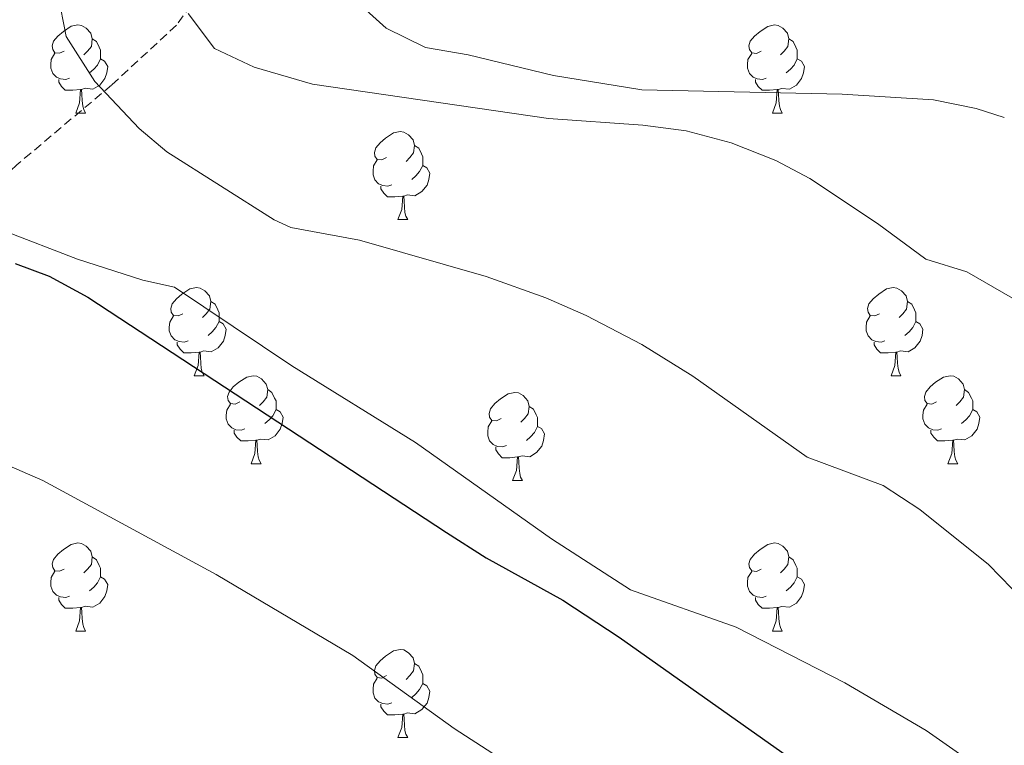
# Model space of a CAD drawing. Units: metres. Extents: x 589113 to 593608, y 4758693 to 4761723.
# Drawn here: x 590314 to 590427, y 4759309 to 4759392 of the extents above; entities that cross this region are included whole.
import ezdxf

# ---------------------------------------------------------------- set-up
doc = ezdxf.new("R2010")
doc.units = ezdxf.units.M
doc.header["$MEASUREMENT"] = 0
doc.linetypes.add('TRAZOSX2', pattern=[1.5, 1, -0.5])
for name, color, linetype, lineweight in [('Level 21', 19, 'Continuous', 0), ('Level 36', 19, 'Continuous', 40), ('Level 4', 36, 'Continuous', 30), ('Level 5', 36, 'Continuous', 0)]:
    doc.layers.add(name, color=color, linetype=linetype, lineweight=lineweight)

msp = doc.modelspace()

# ---------------------------------------------------------------- linework, layer by layer
at = {"layer": 'Level 21', "color": 19, "linetype": 'TRAZOSX2', "lineweight": 0}
msp.add_polyline3d([(590382.82, 4759553.56, 655.71), (590381.68, 4759537.66, 655.74), (590376.57, 4759512.68, 655.69), (590373.16, 4759493.94, 655.44), (590358.41, 4759459.09, 655.49), (590350.46, 4759436.37, 653.56), (590348.19, 4759426.14, 652.74), (590345.35, 4759415.92, 653.72), (590339.11, 4759401.15, 657.31), (590332.29, 4759391.49, 660.72), (590324.91, 4759384.68, 664.56), (590314.12, 4759375.59, 668.17), (590307.87, 4759369.91, 670.68), (590302.2, 4759362.52, 675.99), (590299.93, 4759357.41, 677.21), (590298.22, 4759350.03, 678.68), (590297.09, 4759340.37, 680.71), (590296.52, 4759330.71, 682.61), (590290.84, 4759307.99, 685.31), (590286.89, 4759289.44, 685.9), (590282.35, 4759278.08, 686.32), (590277.23, 4759270.69, 686.64), (590272.69, 4759266.15, 686.93), (590268.15, 4759262.74, 687.29)], dxfattribs=at)
at = {"layer": 'Level 36', "color": 92, "linetype": 'Continuous', "lineweight": 0}
for points in [[(590319.52, 4759388.55, 0.01), (590318.99, 4759388.29, 0.01), (590318.46, 4759388.34, 0.01), (590318.2, 4759388.71, 0.01), (590318.14, 4759389.14, 0.01), (590318.3, 4759389.66, 0.01), (590318.78, 4759390.25, 0.01), (590319.42, 4759390.78, 0.01), (590320.32, 4759391.37, 0.01), (590321.06, 4759391.53, 0.01), (590321.49, 4759391.47, 0.01), (590322.02, 4759391.16, 0.01), (590322.55, 4759390.57, 0.01), (590322.71, 4759389.93, 0.01), (590322.6, 4759389.08, 0.01), (590322.17, 4759388.55, 0.01), (590321.75, 4759388.13, 0.01)], [(590398.85, 4759388.55, 0.01), (590398.32, 4759388.28, 0.01), (590397.79, 4759388.34, 0.01), (590397.52, 4759388.71, 0.01), (590397.47, 4759389.14, 0.01), (590397.63, 4759389.66, 0.01), (590398.11, 4759390.25, 0.01), (590398.74, 4759390.78, 0.01), (590399.64, 4759391.36, 0.01), (590400.39, 4759391.52, 0.01), (590400.81, 4759391.47, 0.01), (590401.34, 4759391.16, 0.01), (590401.87, 4759390.57, 0.01), (590402.03, 4759389.93, 0.01), (590401.92, 4759389.08, 0.01), (590401.5, 4759388.55, 0.01), (590401.08, 4759388.12, 0.01)], [(590322.71, 4759389.93, 0.01), (590323.18, 4759389.62, 0.01), (590323.5, 4759388.98, 0.01), (590323.66, 4759388.66, 0.01), (590323.66, 4759388.08, 0.01), (590323.66, 4759387.65, 0.01), (590323.29, 4759386.96, 0.01), (590322.87, 4759386.48, 0.01), (590322.39, 4759386.06, 0.01)], [(590402.03, 4759389.93, 0.01), (590402.51, 4759389.62, 0.01), (590402.82, 4759388.98, 0.01), (590402.98, 4759388.66, 0.01), (590402.98, 4759388.08, 0.01), (590402.98, 4759387.65, 0.01), (590402.61, 4759386.96, 0.01), (590402.19, 4759386.48, 0.01), (590401.71, 4759386.06, 0.01)], [(590320.11, 4759385.47, 0.01), (590319.68, 4759385.31, 0.01), (590319.1, 4759385.37, 0.01), (590318.62, 4759385.58, 0.01), (590318.2, 4759386.01, 0.01), (590317.98, 4759386.59, 0.01), (590317.98, 4759387.01, 0.01), (590318.04, 4759387.6, 0.01), (590318.46, 4759388.29, 0.01)], [(590399.43, 4759385.47, 0.01), (590399.01, 4759385.31, 0.01), (590398.42, 4759385.37, 0.01), (590397.95, 4759385.58, 0.01), (590397.52, 4759386, 0.01), (590397.31, 4759386.59, 0.01), (590397.31, 4759387.01, 0.01), (590397.36, 4759387.6, 0.01), (590397.79, 4759388.28, 0.01)], [(590323.66, 4759387.65, 0.01), (590324.11, 4759387.4, 0.01), (590324.46, 4759386.79, 0.01), (590324.35, 4759386.06, 0.01), (590324.14, 4759385.42, 0.01), (590323.55, 4759384.68, 0.01), (590322.76, 4759384.2, 0.01), (590321.91, 4759384.31, 0.01), (590321.48, 4759384.18, 0.01)], [(590402.98, 4759387.65, 0.01), (590403.44, 4759387.4, 0.01), (590403.78, 4759386.78, 0.01), (590403.67, 4759386.06, 0.01), (590403.46, 4759385.42, 0.01), (590402.88, 4759384.68, 0.01), (590402.08, 4759384.2, 0.01), (590401.23, 4759384.3, 0.01), (590400.8, 4759384.18, 0.01)], [(590321.37, 4759384.18, 0.01), (590320.48, 4759384.09, 0.01), (590319.63, 4759384.09, 0.01), (590319.21, 4759384.52, 0.01), (590318.89, 4759385, 0.01), (590318.89, 4759385.31, 0.01)], [(590400.69, 4759384.18, 0.01), (590399.8, 4759384.09, 0.01), (590398.96, 4759384.09, 0.01), (590398.53, 4759384.52, 0.01), (590398.21, 4759385, 0.01), (590398.21, 4759385.31, 0.01)], [(590320.82, 4759381.49, 0.01), (590321.26, 4759382.65, 0.01), (590321.37, 4759384.18, 0.01), (590321.48, 4759384.18, 0.01), (590321.51, 4759383.59, 0.01), (590321.55, 4759382.91, 0.01), (590321.62, 4759382.29, 0.01), (590321.73, 4759381.89, 0.01), (590321.95, 4759381.49, 0.01)], [(590400.15, 4759381.49, 0.01), (590400.58, 4759382.65, 0.01), (590400.69, 4759384.18, 0.01), (590400.8, 4759384.18, 0.01), (590400.84, 4759383.59, 0.01), (590400.87, 4759382.9, 0.01), (590400.94, 4759382.29, 0.01), (590401.06, 4759381.89, 0.01), (590401.27, 4759381.49, 0.01)], [(590320.82, 4759381.49, 0.01), (590321.95, 4759381.49, 0.01)], [(590400.15, 4759381.49, 0.01), (590401.27, 4759381.49, 0.01)], [(590356.21, 4759376.41, 0.01), (590355.68, 4759376.15, 0.01), (590355.15, 4759376.2, 0.01), (590354.89, 4759376.57, 0.01), (590354.83, 4759377, 0.01), (590354.99, 4759377.52, 0.01), (590355.47, 4759378.11, 0.01), (590356.11, 4759378.64, 0.01), (590357.01, 4759379.22, 0.01), (590357.75, 4759379.38, 0.01), (590358.18, 4759379.33, 0.01), (590358.71, 4759379.02, 0.01), (590359.24, 4759378.43, 0.01), (590359.4, 4759377.79, 0.01), (590359.29, 4759376.94, 0.01), (590358.86, 4759376.41, 0.01), (590358.44, 4759375.99, 0.01)], [(590359.4, 4759377.79, 0.01), (590359.87, 4759377.48, 0.01), (590360.19, 4759376.84, 0.01), (590360.35, 4759376.52, 0.01), (590360.35, 4759375.94, 0.01), (590360.35, 4759375.51, 0.01), (590359.98, 4759374.82, 0.01), (590359.56, 4759374.34, 0.01), (590359.08, 4759373.92, 0.01)], [(590356.8, 4759373.33, 0.01), (590356.37, 4759373.17, 0.01), (590355.79, 4759373.23, 0.01), (590355.31, 4759373.44, 0.01), (590354.89, 4759373.87, 0.01), (590354.67, 4759374.45, 0.01), (590354.67, 4759374.87, 0.01), (590354.73, 4759375.46, 0.01), (590355.15, 4759376.15, 0.01)], [(590360.35, 4759375.51, 0.01), (590360.8, 4759375.26, 0.01), (590361.15, 4759374.65, 0.01), (590361.04, 4759373.92, 0.01), (590360.83, 4759373.28, 0.01), (590360.24, 4759372.54, 0.01), (590359.45, 4759372.06, 0.01), (590358.6, 4759372.17, 0.01), (590358.17, 4759372.04, 0.01)], [(590358.06, 4759372.04, 0.01), (590357.17, 4759371.95, 0.01), (590356.32, 4759371.95, 0.01), (590355.9, 4759372.38, 0.01), (590355.58, 4759372.86, 0.01), (590355.58, 4759373.17, 0.01)], [(590357.51, 4759369.35, 0.01), (590357.95, 4759370.51, 0.01), (590358.06, 4759372.04, 0.01), (590358.17, 4759372.04, 0.01), (590358.2, 4759371.45, 0.01), (590358.24, 4759370.77, 0.01), (590358.31, 4759370.15, 0.01), (590358.42, 4759369.75, 0.01), (590358.64, 4759369.35, 0.01)], [(590357.51, 4759369.35, 0.01), (590358.64, 4759369.35, 0.01)], [(590333.02, 4759358.64, 0.01), (590332.49, 4759358.38, 0.01), (590331.96, 4759358.43, 0.01), (590331.7, 4759358.8, 0.01), (590331.64, 4759359.23, 0.01), (590331.8, 4759359.75, 0.01), (590332.28, 4759360.34, 0.01), (590332.92, 4759360.87, 0.01), (590333.82, 4759361.46, 0.01), (590334.56, 4759361.62, 0.01), (590334.99, 4759361.56, 0.01), (590335.52, 4759361.25, 0.01), (590336.05, 4759360.66, 0.01), (590336.21, 4759360.02, 0.01), (590336.1, 4759359.17, 0.01), (590335.67, 4759358.64, 0.01), (590335.25, 4759358.22, 0.01)], [(590412.35, 4759358.64, 0.01), (590411.82, 4759358.38, 0.01), (590411.29, 4759358.43, 0.01), (590411.03, 4759358.8, 0.01), (590410.97, 4759359.23, 0.01), (590411.13, 4759359.75, 0.01), (590411.61, 4759360.34, 0.01), (590412.25, 4759360.87, 0.01), (590413.15, 4759361.46, 0.01), (590413.89, 4759361.62, 0.01), (590414.32, 4759361.56, 0.01), (590414.85, 4759361.25, 0.01), (590415.38, 4759360.66, 0.01), (590415.54, 4759360.02, 0.01), (590415.43, 4759359.17, 0.01), (590415, 4759358.64, 0.01), (590414.58, 4759358.22, 0.01)], [(590336.21, 4759360.02, 0.01), (590336.68, 4759359.71, 0.01), (590337, 4759359.07, 0.01), (590337.16, 4759358.75, 0.01), (590337.16, 4759358.17, 0.01), (590337.16, 4759357.74, 0.01), (590336.79, 4759357.05, 0.01), (590336.37, 4759356.57, 0.01), (590335.89, 4759356.15, 0.01)], [(590415.54, 4759360.02, 0.01), (590416.01, 4759359.71, 0.01), (590416.33, 4759359.07, 0.01), (590416.49, 4759358.75, 0.01), (590416.49, 4759358.17, 0.01), (590416.49, 4759357.74, 0.01), (590416.12, 4759357.05, 0.01), (590415.7, 4759356.57, 0.01), (590415.22, 4759356.15, 0.01)], [(590333.61, 4759355.56, 0.01), (590333.18, 4759355.4, 0.01), (590332.6, 4759355.46, 0.01), (590332.12, 4759355.67, 0.01), (590331.7, 4759356.1, 0.01), (590331.48, 4759356.68, 0.01), (590331.48, 4759357.1, 0.01), (590331.54, 4759357.69, 0.01), (590331.96, 4759358.38, 0.01)], [(590337.16, 4759357.74, 0.01), (590337.61, 4759357.49, 0.01), (590337.96, 4759356.88, 0.01), (590337.85, 4759356.15, 0.01), (590337.64, 4759355.51, 0.01), (590337.05, 4759354.77, 0.01), (590336.26, 4759354.29, 0.01), (590335.41, 4759354.4, 0.01), (590334.98, 4759354.27, 0.01)], [(590412.94, 4759355.56, 0.01), (590412.51, 4759355.4, 0.01), (590411.93, 4759355.46, 0.01), (590411.45, 4759355.67, 0.01), (590411.03, 4759356.1, 0.01), (590410.81, 4759356.68, 0.01), (590410.81, 4759357.1, 0.01), (590410.87, 4759357.69, 0.01), (590411.29, 4759358.38, 0.01)], [(590416.49, 4759357.74, 0.01), (590416.94, 4759357.49, 0.01), (590417.29, 4759356.88, 0.01), (590417.18, 4759356.15, 0.01), (590416.97, 4759355.51, 0.01), (590416.38, 4759354.77, 0.01), (590415.59, 4759354.29, 0.01), (590414.74, 4759354.4, 0.01), (590414.31, 4759354.27, 0.01)], [(590334.87, 4759354.27, 0.01), (590333.98, 4759354.18, 0.01), (590333.13, 4759354.18, 0.01), (590332.71, 4759354.61, 0.01), (590332.39, 4759355.09, 0.01), (590332.39, 4759355.4, 0.01)], [(590414.2, 4759354.27, 0.01), (590413.31, 4759354.18, 0.01), (590412.46, 4759354.18, 0.01), (590412.04, 4759354.61, 0.01), (590411.72, 4759355.09, 0.01), (590411.72, 4759355.4, 0.01)], [(590334.32, 4759351.58, 0.01), (590334.76, 4759352.74, 0.01), (590334.87, 4759354.27, 0.01), (590334.98, 4759354.27, 0.01), (590335.01, 4759353.68, 0.01), (590335.05, 4759353, 0.01), (590335.12, 4759352.38, 0.01), (590335.23, 4759351.98, 0.01), (590335.45, 4759351.58, 0.01)], [(590413.65, 4759351.58, 0.01), (590414.09, 4759352.74, 0.01), (590414.2, 4759354.27, 0.01), (590414.31, 4759354.27, 0.01), (590414.34, 4759353.68, 0.01), (590414.38, 4759353, 0.01), (590414.45, 4759352.38, 0.01), (590414.56, 4759351.98, 0.01), (590414.78, 4759351.58, 0.01)], [(590334.32, 4759351.58, 0.01), (590335.45, 4759351.58, 0.01)], [(590339.5, 4759348.61, 0.01), (590338.97, 4759348.34, 0.01), (590338.44, 4759348.4, 0.01), (590338.17, 4759348.77, 0.01), (590338.12, 4759349.19, 0.01), (590338.28, 4759349.71, 0.01), (590338.76, 4759350.31, 0.01), (590339.39, 4759350.84, 0.01), (590340.29, 4759351.42, 0.01), (590341.04, 4759351.58, 0.01), (590341.46, 4759351.53, 0.01), (590341.99, 4759351.21, 0.01), (590342.52, 4759350.63, 0.01), (590342.68, 4759349.99, 0.01), (590342.57, 4759349.14, 0.01), (590342.15, 4759348.61, 0.01), (590341.73, 4759348.18, 0.01)], [(590413.65, 4759351.58, 0.01), (590414.78, 4759351.58, 0.01)], [(590418.83, 4759348.61, 0.01), (590418.3, 4759348.34, 0.01), (590417.77, 4759348.4, 0.01), (590417.5, 4759348.77, 0.01), (590417.45, 4759349.19, 0.01), (590417.61, 4759349.71, 0.01), (590418.09, 4759350.31, 0.01), (590418.72, 4759350.84, 0.01), (590419.62, 4759351.42, 0.01), (590420.37, 4759351.58, 0.01), (590420.79, 4759351.53, 0.01), (590421.32, 4759351.21, 0.01), (590421.85, 4759350.63, 0.01), (590422.01, 4759349.99, 0.01), (590421.9, 4759349.14, 0.01), (590421.48, 4759348.61, 0.01), (590421.06, 4759348.18, 0.01)], [(590342.68, 4759349.99, 0.01), (590343.16, 4759349.67, 0.01), (590343.47, 4759349.03, 0.01), (590343.63, 4759348.71, 0.01), (590343.63, 4759348.13, 0.01), (590343.63, 4759347.71, 0.01), (590343.26, 4759347.02, 0.01), (590342.84, 4759346.54, 0.01), (590342.36, 4759346.12, 0.01)], [(590422.01, 4759349.99, 0.01), (590422.49, 4759349.67, 0.01), (590422.8, 4759349.03, 0.01), (590422.96, 4759348.71, 0.01), (590422.96, 4759348.13, 0.01), (590422.96, 4759347.71, 0.01), (590422.59, 4759347.02, 0.01), (590422.17, 4759346.54, 0.01), (590421.69, 4759346.12, 0.01)], [(590369.27, 4759346.7, 0.01), (590368.74, 4759346.44, 0.01), (590368.21, 4759346.49, 0.01), (590367.95, 4759346.86, 0.01), (590367.89, 4759347.29, 0.01), (590368.05, 4759347.81, 0.01), (590368.53, 4759348.4, 0.01), (590369.17, 4759348.93, 0.01), (590370.07, 4759349.52, 0.01), (590370.81, 4759349.68, 0.01), (590371.24, 4759349.62, 0.01), (590371.77, 4759349.31, 0.01), (590372.3, 4759348.72, 0.01), (590372.46, 4759348.08, 0.01), (590372.35, 4759347.23, 0.01), (590371.92, 4759346.7, 0.01), (590371.5, 4759346.28, 0.01)], [(590340.08, 4759345.53, 0.01), (590339.66, 4759345.37, 0.01), (590339.07, 4759345.43, 0.01), (590338.6, 4759345.64, 0.01), (590338.17, 4759346.06, 0.01), (590337.96, 4759346.65, 0.01), (590337.96, 4759347.07, 0.01), (590338.01, 4759347.65, 0.01), (590338.44, 4759348.34, 0.01)], [(590343.63, 4759347.71, 0.01), (590344.09, 4759347.46, 0.01), (590344.43, 4759346.84, 0.01), (590344.32, 4759346.12, 0.01), (590344.11, 4759345.48, 0.01), (590343.53, 4759344.74, 0.01), (590342.73, 4759344.26, 0.01), (590341.88, 4759344.36, 0.01), (590341.45, 4759344.23, 0.01)], [(590372.46, 4759348.08, 0.01), (590372.93, 4759347.77, 0.01), (590373.25, 4759347.13, 0.01), (590373.41, 4759346.81, 0.01), (590373.41, 4759346.23, 0.01), (590373.41, 4759345.8, 0.01), (590373.04, 4759345.11, 0.01), (590372.62, 4759344.63, 0.01), (590372.14, 4759344.21, 0.01)], [(590419.41, 4759345.53, 0.01), (590418.99, 4759345.37, 0.01), (590418.4, 4759345.43, 0.01), (590417.93, 4759345.64, 0.01), (590417.5, 4759346.06, 0.01), (590417.29, 4759346.65, 0.01), (590417.29, 4759347.07, 0.01), (590417.34, 4759347.65, 0.01), (590417.77, 4759348.34, 0.01)], [(590422.96, 4759347.71, 0.01), (590423.42, 4759347.46, 0.01), (590423.76, 4759346.84, 0.01), (590423.65, 4759346.12, 0.01), (590423.44, 4759345.48, 0.01), (590422.86, 4759344.74, 0.01), (590422.06, 4759344.26, 0.01), (590421.21, 4759344.36, 0.01), (590420.78, 4759344.23, 0.01)], [(590369.86, 4759343.62, 0.01), (590369.43, 4759343.46, 0.01), (590368.85, 4759343.52, 0.01), (590368.37, 4759343.73, 0.01), (590367.95, 4759344.16, 0.01), (590367.73, 4759344.74, 0.01), (590367.73, 4759345.16, 0.01), (590367.79, 4759345.75, 0.01), (590368.21, 4759346.44, 0.01)], [(590341.34, 4759344.23, 0.01), (590340.45, 4759344.15, 0.01), (590339.61, 4759344.15, 0.01), (590339.18, 4759344.58, 0.01), (590338.86, 4759345.05, 0.01), (590338.86, 4759345.37, 0.01)], [(590373.41, 4759345.8, 0.01), (590373.86, 4759345.55, 0.01), (590374.21, 4759344.94, 0.01), (590374.1, 4759344.21, 0.01), (590373.89, 4759343.57, 0.01), (590373.3, 4759342.83, 0.01), (590372.51, 4759342.35, 0.01), (590371.66, 4759342.46, 0.01), (590371.23, 4759342.33, 0.01)], [(590420.67, 4759344.23, 0.01), (590419.78, 4759344.15, 0.01), (590418.94, 4759344.15, 0.01), (590418.51, 4759344.58, 0.01), (590418.19, 4759345.05, 0.01), (590418.19, 4759345.37, 0.01)], [(590340.8, 4759341.55, 0.01), (590341.23, 4759342.71, 0.01), (590341.34, 4759344.23, 0.01), (590341.45, 4759344.23, 0.01), (590341.49, 4759343.65, 0.01), (590341.52, 4759342.96, 0.01), (590341.59, 4759342.35, 0.01), (590341.71, 4759341.95, 0.01), (590341.92, 4759341.55, 0.01)], [(590420.13, 4759341.55, 0.01), (590420.56, 4759342.71, 0.01), (590420.67, 4759344.23, 0.01), (590420.78, 4759344.23, 0.01), (590420.82, 4759343.65, 0.01), (590420.85, 4759342.96, 0.01), (590420.92, 4759342.35, 0.01), (590421.04, 4759341.95, 0.01), (590421.25, 4759341.55, 0.01)], [(590371.12, 4759342.33, 0.01), (590370.23, 4759342.24, 0.01), (590369.38, 4759342.24, 0.01), (590368.96, 4759342.67, 0.01), (590368.64, 4759343.15, 0.01), (590368.64, 4759343.46, 0.01)], [(590370.57, 4759339.64, 0.01), (590371.01, 4759340.8, 0.01), (590371.12, 4759342.33, 0.01), (590371.23, 4759342.33, 0.01), (590371.26, 4759341.74, 0.01), (590371.3, 4759341.06, 0.01), (590371.37, 4759340.44, 0.01), (590371.48, 4759340.04, 0.01), (590371.7, 4759339.64, 0.01)], [(590340.8, 4759341.55, 0.01), (590341.92, 4759341.55, 0.01)], [(590420.13, 4759341.55, 0.01), (590421.25, 4759341.55, 0.01)], [(590370.57, 4759339.64, 0.01), (590371.7, 4759339.64, 0.01)], [(590319.52, 4759329.56, 0.01), (590318.99, 4759329.3, 0.01), (590318.46, 4759329.35, 0.01), (590318.2, 4759329.72, 0.01), (590318.14, 4759330.14, 0.01), (590318.3, 4759330.66, 0.01), (590318.78, 4759331.26, 0.01), (590319.42, 4759331.79, 0.01), (590320.32, 4759332.37, 0.01), (590321.06, 4759332.53, 0.01), (590321.49, 4759332.48, 0.01), (590322.02, 4759332.16, 0.01), (590322.55, 4759331.58, 0.01), (590322.71, 4759330.94, 0.01), (590322.6, 4759330.09, 0.01), (590322.17, 4759329.56, 0.01), (590321.75, 4759329.14, 0.01)], [(590398.85, 4759329.56, 0.01), (590398.32, 4759329.29, 0.01), (590397.79, 4759329.35, 0.01), (590397.52, 4759329.72, 0.01), (590397.47, 4759330.14, 0.01), (590397.63, 4759330.66, 0.01), (590398.11, 4759331.26, 0.01), (590398.74, 4759331.79, 0.01), (590399.64, 4759332.37, 0.01), (590400.39, 4759332.53, 0.01), (590400.81, 4759332.48, 0.01), (590401.34, 4759332.16, 0.01), (590401.87, 4759331.58, 0.01), (590402.03, 4759330.94, 0.01), (590401.92, 4759330.09, 0.01), (590401.5, 4759329.56, 0.01), (590401.08, 4759329.13, 0.01)], [(590322.71, 4759330.94, 0.01), (590323.18, 4759330.62, 0.01), (590323.5, 4759329.98, 0.01), (590323.66, 4759329.66, 0.01), (590323.66, 4759329.08, 0.01), (590323.66, 4759328.66, 0.01), (590323.29, 4759327.97, 0.01), (590322.87, 4759327.49, 0.01), (590322.39, 4759327.07, 0.01)], [(590402.03, 4759330.94, 0.01), (590402.51, 4759330.62, 0.01), (590402.82, 4759329.98, 0.01), (590402.98, 4759329.66, 0.01), (590402.98, 4759329.08, 0.01), (590402.98, 4759328.66, 0.01), (590402.61, 4759327.97, 0.01), (590402.19, 4759327.49, 0.01), (590401.71, 4759327.07, 0.01)], [(590320.11, 4759326.48, 0.01), (590319.68, 4759326.32, 0.01), (590319.1, 4759326.38, 0.01), (590318.62, 4759326.59, 0.01), (590318.2, 4759327.02, 0.01), (590317.98, 4759327.6, 0.01), (590317.98, 4759328.02, 0.01), (590318.04, 4759328.6, 0.01), (590318.46, 4759329.3, 0.01)], [(590323.66, 4759328.66, 0.01), (590324.11, 4759328.41, 0.01), (590324.46, 4759327.8, 0.01), (590324.35, 4759327.07, 0.01), (590324.14, 4759326.43, 0.01), (590323.55, 4759325.69, 0.01), (590322.76, 4759325.21, 0.01), (590321.91, 4759325.32, 0.01), (590321.48, 4759325.18, 0.01)], [(590399.43, 4759326.48, 0.01), (590399.01, 4759326.32, 0.01), (590398.42, 4759326.38, 0.01), (590397.95, 4759326.59, 0.01), (590397.52, 4759327.01, 0.01), (590397.31, 4759327.6, 0.01), (590397.31, 4759328.02, 0.01), (590397.36, 4759328.6, 0.01), (590397.79, 4759329.29, 0.01)], [(590402.98, 4759328.66, 0.01), (590403.44, 4759328.41, 0.01), (590403.78, 4759327.79, 0.01), (590403.67, 4759327.07, 0.01), (590403.46, 4759326.43, 0.01), (590402.88, 4759325.69, 0.01), (590402.08, 4759325.21, 0.01), (590401.23, 4759325.31, 0.01), (590400.8, 4759325.18, 0.01)], [(590321.37, 4759325.18, 0.01), (590320.48, 4759325.1, 0.01), (590319.63, 4759325.1, 0.01), (590319.21, 4759325.53, 0.01), (590318.89, 4759326, 0.01), (590318.89, 4759326.32, 0.01)], [(590400.69, 4759325.18, 0.01), (590399.8, 4759325.1, 0.01), (590398.96, 4759325.1, 0.01), (590398.53, 4759325.53, 0.01), (590398.21, 4759326, 0.01), (590398.21, 4759326.32, 0.01)], [(590320.82, 4759322.5, 0.01), (590321.26, 4759323.66, 0.01), (590321.37, 4759325.18, 0.01), (590321.48, 4759325.18, 0.01), (590321.51, 4759324.6, 0.01), (590321.55, 4759323.92, 0.01), (590321.62, 4759323.3, 0.01), (590321.73, 4759322.9, 0.01), (590321.95, 4759322.5, 0.01)], [(590400.15, 4759322.5, 0.01), (590400.58, 4759323.66, 0.01), (590400.69, 4759325.18, 0.01), (590400.8, 4759325.18, 0.01), (590400.84, 4759324.6, 0.01), (590400.87, 4759323.91, 0.01), (590400.94, 4759323.3, 0.01), (590401.06, 4759322.9, 0.01), (590401.27, 4759322.5, 0.01)], [(590320.82, 4759322.5, 0.01), (590321.95, 4759322.5, 0.01)], [(590400.15, 4759322.5, 0.01), (590401.27, 4759322.5, 0.01)], [(590356.21, 4759317.42, 0.01), (590355.68, 4759317.15, 0.01), (590355.15, 4759317.21, 0.01), (590354.89, 4759317.58, 0.01), (590354.83, 4759318, 0.01), (590354.99, 4759318.52, 0.01), (590355.47, 4759319.12, 0.01), (590356.11, 4759319.65, 0.01), (590357.01, 4759320.23, 0.01), (590357.75, 4759320.39, 0.01), (590358.18, 4759320.34, 0.01), (590358.71, 4759320.02, 0.01), (590359.24, 4759319.44, 0.01), (590359.4, 4759318.8, 0.01), (590359.29, 4759317.95, 0.01), (590358.86, 4759317.42, 0.01), (590358.44, 4759316.99, 0.01)], [(590359.4, 4759318.8, 0.01), (590359.87, 4759318.48, 0.01), (590360.19, 4759317.84, 0.01), (590360.35, 4759317.52, 0.01), (590360.35, 4759316.94, 0.01), (590360.35, 4759316.52, 0.01), (590359.98, 4759315.83, 0.01), (590359.56, 4759315.35, 0.01), (590359.08, 4759314.93, 0.01)], [(590356.8, 4759314.34, 0.01), (590356.37, 4759314.18, 0.01), (590355.79, 4759314.24, 0.01), (590355.31, 4759314.45, 0.01), (590354.89, 4759314.87, 0.01), (590354.67, 4759315.46, 0.01), (590354.67, 4759315.88, 0.01), (590354.73, 4759316.46, 0.01), (590355.15, 4759317.15, 0.01)], [(590360.35, 4759316.52, 0.01), (590360.8, 4759316.27, 0.01), (590361.15, 4759315.65, 0.01), (590361.04, 4759314.93, 0.01), (590360.83, 4759314.29, 0.01), (590360.24, 4759313.55, 0.01), (590359.45, 4759313.07, 0.01), (590358.6, 4759313.17, 0.01), (590358.17, 4759313.04, 0.01)], [(590358.06, 4759313.04, 0.01), (590357.17, 4759312.96, 0.01), (590356.32, 4759312.96, 0.01), (590355.9, 4759313.39, 0.01), (590355.58, 4759313.86, 0.01), (590355.58, 4759314.18, 0.01)], [(590357.51, 4759310.36, 0.01), (590357.95, 4759311.52, 0.01), (590358.06, 4759313.04, 0.01), (590358.17, 4759313.04, 0.01), (590358.2, 4759312.46, 0.01), (590358.24, 4759311.78, 0.01), (590358.31, 4759311.16, 0.01), (590358.42, 4759310.76, 0.01), (590358.64, 4759310.36, 0.01)], [(590357.51, 4759310.36, 0.01), (590358.64, 4759310.36, 0.01)]]:
    msp.add_polyline3d(points, dxfattribs=at)
at = {"layer": 'Level 4', "color": 36, "linetype": 'Continuous', "lineweight": 30}
msp.add_polyline3d([(590313.91, 4759364.37, 675.01), (590317.79, 4759362.93, 675.01), (590322.21, 4759360.54, 675.01), (590363.03, 4759333.73, 675.01), (590367.55, 4759330.85, 675.01), (590376.3, 4759326, 675.01), (590382.68, 4759321.79, 675.01), (590401.23, 4759308.69, 675.01), (590429.79, 4759286.69, 675.01), (590439.51, 4759279.73, 675.01), (590454.15, 4759274.29, 675.01), (590458.93, 4759272.84, 675.01), (590466.35, 4759271.44, 675.01), (590478.59, 4759270.21, 675.01), (590500.95, 4759270.68, 675.01), (590512.04, 4759270.24, 675.01), (590521.97, 4759269.09, 675.01), (590543.51, 4759265.33, 675.01), (590553.22, 4759263, 675.01)], dxfattribs=at)
at = {"layer": 'Level 5', "color": 36, "linetype": 'Continuous', "lineweight": 0}
for points in [[(590318.79, 4759395.09, 665.01), (590319.72, 4759390.21, 665.01), (590322.99, 4759385.07, 665.01), (590328.06, 4759379.74, 665.01), (590331.19, 4759377.09, 665.01), (590343.41, 4759369.33, 665.01), (590345.31, 4759368.45, 665.01), (590353.15, 4759367.01, 665.01), (590367.56, 4759362.87, 665.01), (590374.35, 4759360.45, 665.01), (590378.93, 4759358.44, 665.01), (590385.28, 4759355.13, 665.01), (590391.09, 4759351.53, 665.01), (590404.11, 4759342.29, 665.01), (590412.75, 4759339.09, 665.01), (590416.94, 4759336.33, 665.01), (590424.75, 4759330.08, 665.01), (590431.39, 4759323.25, 665.01)], [(590353.51, 4759393.54, 655.01), (590356.15, 4759391.16, 655.01), (590360.66, 4759388.95, 655.01), (590365.51, 4759388.12, 655.01), (590375.22, 4759385.76, 655.01), (590385.28, 4759384.14, 655.01), (590408.07, 4759383.64, 655.01), (590418.47, 4759383, 655.01), (590423.36, 4759382.01, 655.01), (590426.55, 4759381, 655.01)], [(590333.63, 4759392.84, 660.01), (590336.63, 4759388.85, 660.01), (590341.15, 4759386.71, 660.01), (590347.79, 4759384.76, 660.01), (590374.65, 4759380.88, 660.01), (590385.39, 4759380.12, 660.01), (590390.34, 4759379.46, 660.01), (590395.45, 4759378.11, 660.01), (590400.52, 4759376.09, 660.01), (590404.39, 4759374.04, 660.01), (590412.11, 4759368.92, 660.01), (590417.63, 4759364.84, 660.01), (590422.27, 4759363.4, 660.01), (590439.31, 4759353.56, 660.01)], [(590312.55, 4759368.13, 670.01), (590321.03, 4759364.85, 670.01), (590328.47, 4759362.45, 670.01), (590332.07, 4759361.65, 670.01), (590345.43, 4759352.69, 670.01), (590359.51, 4759343.97, 670.01), (590374.99, 4759333.01, 670.01), (590384, 4759327.18, 670.01), (590396.03, 4759322.93, 670.01), (590408.39, 4759316.61, 670.01), (590417.67, 4759311.17, 670.01), (590422.19, 4759307.97, 670.01), (590425.93, 4759304.66, 670.01), (590429.89, 4759300.48, 670.01)], [(590312.36, 4759341.68, 680.01), (590317.07, 4759339.64, 680.01), (590336.83, 4759328.93, 680.01), (590352.38, 4759319.7, 680.01), (590363.91, 4759311.41, 680.01), (590401.7, 4759286.94, 680.01), (590411.99, 4759278.93, 680.01), (590416.12, 4759276.12, 680.01), (590429.61, 4759269.33, 680.01), (590438.8, 4759265.4, 680.01), (590443.52, 4759263.75, 680.01), (590456.44, 4759260.61, 680.01), (590470.27, 4759258.61, 680.01), (590475.26, 4759258.29, 680.01), (590491.31, 4759258.45, 680.01), (590505.31, 4759257.41, 680.01), (590517.79, 4759257.01, 680.01), (590524.51, 4759256.37, 680.01), (590535.91, 4759253.97, 680.01), (590550.15, 4759249.17, 680.01)]]:
    msp.add_polyline3d(points, dxfattribs=at)

doc.saveas('drawing.dxf')
